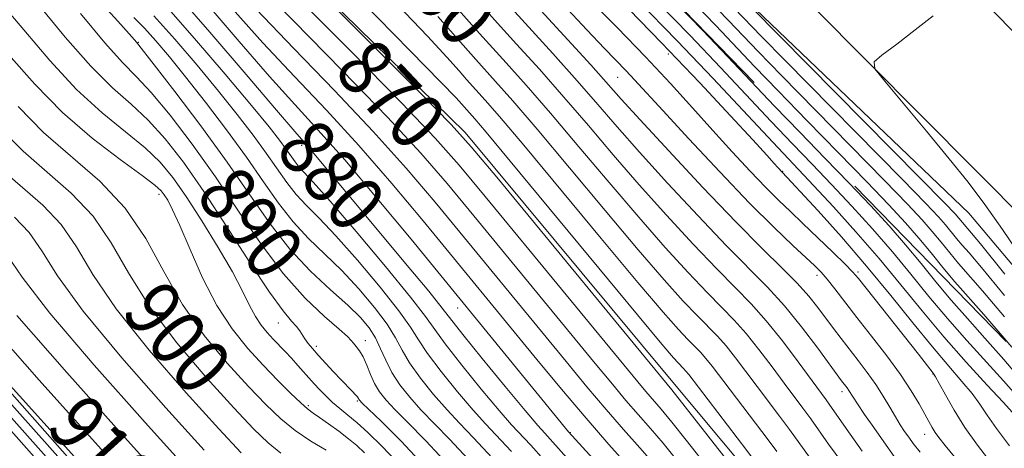
# Model space of a CAD drawing. Extents: x 2127300 to 2130200, y 342300 to 345200.
# Drawn here: x 2127725 to 2127865, y 344596 to 344657 of the extents above; entities that cross this region are included whole.
import ezdxf
from ezdxf.enums import TextEntityAlignment as Align

# ---------------------------------------------------------------- set-up
doc = ezdxf.new("R2010")
doc.units = 0
doc.header["$MEASUREMENT"] = 0
doc.linetypes.add('DGN Style 2', pattern=[51.195507, 30.717304, -20.478203])
doc.linetypes.add('DGN Style 3', pattern=[71.67371, 51.195507, -20.478203])
for name, color, linetype, lineweight in [('DTM HARD BREAKLINE', 7, 'Continuous', 0), ('DTM OBSCURED BREAKLINE', 7, 'Continuous', 0), ('DTM OBSCURED SPOT', 7, 'Continuous', 0), ('INDEX CONTOUR', 41, 'Continuous', 13), ('INDEX CONTOUR DASHED', 41, 'DGN Style 3', 13), ('INDEX CONTOUR LABEL', 244, 'Continuous', 0), ('INTERMEDIATE CONTOUR', 44, 'Continuous', 0), ('INTERMEDIATE CONTOUR DASHED', 44, 'DGN Style 3', 0), ('OBSCURED GROUND BOUNDARY', 84, 'DGN Style 2', 0)]:
    doc.layers.add(name, color=color, linetype=linetype, lineweight=lineweight)
doc.styles.add('Style-ITALICS', font='ITALICS.shx')

msp = doc.modelspace()

# ---------------------------------------------------------------- linework, layer by layer
at = {"layer": 'DTM HARD BREAKLINE'}
for points in [[(2127500, 344910.014, 832.866), (2127565.462, 344874.221, 832.356), (2127633.22, 344833.23, 831.504), (2127689.002, 344793.387, 831.998), (2127733.239, 344757.618, 832.841), (2127773.477, 344722.378, 832.877), (2127822.164, 344674.307, 832.637), (2127868.012, 344628.147, 831.385), (2127908.956, 344581.265, 830.218), (2127945.368, 344531.715, 829.571), (2127994.572, 344461.173, 830.223), (2128032.522, 344395.654, 830.536), (2128034.088, 344394.067, 830.547), (2128043.214, 344375.731, 830.649), (2128068.27, 344322.855, 830.815), (2128090.916, 344262.978, 830.415), (2128106.878, 344210.555, 830.002), (2128120.917, 344138.997, 828.917), (2128137.607, 344038.94, 828.917), (2128141.746, 344002.068, 828.917), (2128153.276, 343930.062, 828.917), (2128159.193, 343883.899, 829.8), (2128163.562, 343846.634, 831.364), (2128169.015, 343791.167, 832.086)], [(2127725.025, 344757.378, 832.589), (2127758.905, 344726.601, 833.576), (2127795.176, 344694.54, 833.462), (2127829.303, 344658.514, 833.727), (2127859.458, 344629.687, 832.513), (2127892.467, 344590.585, 831.374), (2127921.404, 344555.368, 830.425), (2127953.538, 344513.447, 830.35), (2127978.031, 344476.014, 830.35), (2127998.185, 344442.514, 830.387), (2128025.505, 344397.921, 830.767), (2128048.541, 344350.957, 831.033), (2128065.718, 344312.237, 830.881), (2128081.053, 344272.752, 830.387), (2128094.979, 344236.195, 830.463), (2128102.121, 344206.472, 830.425), (2128112.56, 344154.901, 829.249), (2128113.735, 344118.612, 828.907), (2128113.673, 344111.222, 829.439)], [(2127761.977, 344753.821, 833.13), (2127796.448, 344721.551, 832.728), (2127834.128, 344687.526, 832.648), (2127869.836, 344651.31, 831.725), (2127901.224, 344616.437, 830.722), (2127925.427, 344586.271, 830.121), (2127953.504, 344548.19, 829.479), (2127984.299, 344505.707, 830.04), (2128014.933, 344457.74, 830.281), (2128042.82, 344409.323, 830.482), (2128066.207, 344364.468, 830.763), (2128079.331, 344336.827, 830.883), (2128092.892, 344304.988, 830.602), (2128107.368, 344265.372, 830.401), (2128120.819, 344220.181, 830.081), (2128131.082, 344181.757, 829.519), (2128138.335, 344144.783, 828.917), (2128146.921, 344079.678, 828.917), (2128155.424, 344003.93, 828.917), (2128166.937, 343932.031, 828.917), (2128172.89, 343885.58, 829.8), (2128177.283, 343848.113, 831.364), (2128182.709, 343792.921, 832.086)]]:
    msp.add_polyline3d(points, dxfattribs=at)
at = {"layer": 'DTM OBSCURED BREAKLINE'}
for points in [[(2127987.008, 344351.144, 869.556), (2127978.391, 344368.273, 869.062), (2127970.112, 344379.405, 868.645), (2127957.858, 344401.025, 868.303), (2127949.986, 344417.883, 867.999), (2127918.949, 344464.346, 868.227), (2127916.656, 344474.582, 867.506), (2127911.711, 344483.953, 867.089), (2127899.687, 344499.202, 866.595), (2127884.538, 344519.717, 866.14), (2127846.99, 344569.061, 866.557), (2127828.069, 344593.162, 867.051), (2127817.289, 344606.021, 867.468), (2127788.08, 344641.102, 867.62), (2127749.233, 344679.164, 868.037), (2127731.152, 344696.834, 868.303), (2127717.818, 344707.759, 868.797), (2127681.804, 344737.136, 868.91), (2127645.472, 344761.991, 868.607)], [(2127916.086, 344336.21, 915.211), (2127899.632, 344360.853, 915.673), (2127884.904, 344381.143, 915.866), (2127850.195, 344430.789, 915.557), (2127828.854, 344471.287, 915.673), (2127810.079, 344499.584, 915.134), (2127797.283, 344518.568, 914.672), (2127788.862, 344530.028, 914.056), (2127766.639, 344554.167, 913.555), (2127757.998, 344565.2, 913.016), (2127749.244, 344575.369, 912.592), (2127707.808, 344622.228, 912.168), (2127667.443, 344658.886, 911.937), (2127644.54, 344682.412, 911.514), (2127625.475, 344694.401, 911.09), (2127600.915, 344711.631, 910.59), (2127587.786, 344720.211, 909.973), (2127570.629, 344731.081, 909.357), (2127543.769, 344746.41, 909.165)]]:
    msp.add_polyline3d(points, dxfattribs=at)
at = {"layer": 'DTM OBSCURED SPOT'}
for p in [(2127741.77, 344653.87, 887.9), (2127816.91, 344652.24, 848.6), (2127809.69, 344648.94, 852.9), (2127764.94, 344639.29, 880.4), (2127833.11, 344635.61, 847.9), (2127744.69, 344632.33, 896.5), (2127837.94, 344620.88, 852.5), (2127843.77, 344621.35, 849.7), (2127787.04, 344616.27, 878.7), (2127761.63, 344614.13, 892.8), (2127773.94, 344611.63, 889.4), (2127767, 344610.8, 891.6), (2127854.39, 344606.89, 850.1), (2127841.51, 344604.38, 856.5), (2127772.8, 344603.1, 892.2), (2127765.89, 344602.41, 895.7), (2127803.01, 344598.61, 877.9), (2127853.24, 344598.36, 852.7)]:
    msp.add_point(p, dxfattribs=at)
at = {"layer": 'INDEX CONTOUR'}
msp.add_polyline3d([(2127865.552, 344610.682, 840), (2127864.475, 344611.98, 840), (2127861.592, 344615.328, 840), (2127857.492, 344619.967, 840), (2127855.79, 344622.005, 840), (2127854.125, 344624.052, 840), (2127852.406, 344626.129, 840), (2127850.504, 344628.306, 840), (2127848.148, 344630.859, 840), (2127845.027, 344634.118, 840), (2127840.998, 344638.246, 840), (2127836.576, 344642.754, 840), (2127832.444, 344646.991, 840), (2127829.098, 344650.478, 840), (2127823.604, 344656.261, 840), (2127820.629, 344659.332, 840)], dxfattribs=at)
at = {"layer": 'INDEX CONTOUR DASHED'}
for points in [[(2127841.457, 344594.408, 860), (2127839.611, 344596.972, 860), (2127837.07, 344600.542, 860), (2127835.949, 344602.066, 860), (2127833.295, 344605.618, 860), (2127831.586, 344607.93, 860), (2127829.732, 344610.388, 860), (2127827.913, 344612.659, 860), (2127826.231, 344614.54, 860), (2127824.481, 344616.329, 860), (2127822.382, 344618.452, 860), (2127819.71, 344621.26, 860), (2127816.463, 344624.812, 860), (2127812.695, 344629.094, 860), (2127808.512, 344634.004, 860), (2127804.224, 344639.1, 860), (2127800.194, 344643.853, 860), (2127796.724, 344647.831, 860), (2127793.897, 344650.985, 860), (2127790.143, 344655.127, 860), (2127782.934, 344663.278, 860)], [(2127862.616, 344594.374, 850), (2127860.711, 344596.823, 850), (2127858.918, 344599.335, 850), (2127857.377, 344601.782, 850), (2127856.15, 344603.941, 850), (2127855.277, 344605.562, 850), (2127854.756, 344606.504, 850), (2127854.409, 344607.041, 850), (2127852.349, 344609.689, 850), (2127843.823, 344620.413, 850), (2127843.006, 344621.349, 850), (2127841.928, 344622.448, 850), (2127840.199, 344624.143, 850), (2127838.074, 344626.2, 850), (2127835.97, 344628.213, 850), (2127834.182, 344629.901, 850), (2127832.528, 344631.485, 850), (2127830.706, 344633.305, 850), (2127828.487, 344635.625, 850), (2127825.932, 344638.375, 850), (2127823.178, 344641.406, 850), (2127820.307, 344644.611, 850), (2127817.195, 344648.051, 850), (2127813.665, 344651.829, 850), (2127809.648, 344655.965, 850), (2127801.769, 344663.929, 850)], [(2127807.002, 344590.005, 880), (2127800.134, 344597.682, 880), (2127799.378, 344598.501, 880), (2127798.381, 344599.624, 880), (2127796.609, 344601.716, 880), (2127793.768, 344605.146, 880), (2127790.524, 344609.106, 880), (2127787.783, 344612.497, 880), (2127784.855, 344616.241, 880), (2127782.934, 344618.617, 880), (2127779.667, 344622.546, 880), (2127766.205, 344638.64, 880), (2127763.951, 344641.235, 880), (2127761.355, 344644.266, 880), (2127757.048, 344649.336, 880), (2127751.93, 344655.329, 880), (2127747.24, 344660.711, 880)], [(2127874.908, 344524.695, 870), (2127849.792, 344558.271, 870), (2127847.471, 344561.352, 870), (2127846.011, 344563.26, 870), (2127843.222, 344566.838, 870), (2127840.903, 344569.862, 870), (2127833.727, 344579.33, 870), (2127830.252, 344583.883, 870), (2127827.696, 344587.164, 870), (2127823.881, 344591.922, 870), (2127819.433, 344597.534, 870), (2127817.405, 344600.068, 870), (2127815.876, 344601.915, 870), (2127813.713, 344604.42, 870), (2127812.554, 344605.794, 870), (2127790.945, 344632.028, 870), (2127787.237, 344636.493, 870), (2127783.866, 344640.297, 870), (2127779.111, 344645.277, 870), (2127771.887, 344652.617, 870), (2127763.658, 344660.916, 870)], [(2127786.44, 344593.265, 890), (2127782.527, 344597.438, 890), (2127779.896, 344600.118, 890), (2127778.135, 344601.873, 890), (2127776.881, 344603.207, 890), (2127775.966, 344604.366, 890), (2127775.271, 344605.533, 890), (2127774.689, 344606.832, 890), (2127774.165, 344608.148, 890), (2127773.658, 344609.31, 890), (2127773.144, 344610.184, 890), (2127772.663, 344610.805, 890), (2127772.275, 344611.248, 890), (2127771.965, 344611.624, 890), (2127771.419, 344612.192, 890), (2127770.249, 344613.25, 890), (2127768.187, 344615.047, 890), (2127765.445, 344617.65, 890), (2127762.357, 344621.076, 890), (2127759.195, 344625.284, 890), (2127755.992, 344629.985, 890), (2127752.72, 344634.83, 890), (2127749.403, 344639.471, 890), (2127746.271, 344643.568, 890), (2127743.605, 344646.785, 890), (2127741.532, 344649.009, 890), (2127739.558, 344651.011, 890), (2127737.036, 344653.789, 890), (2127733.577, 344657.964, 890)], [(2127762, 344595.673, 900), (2127760.178, 344597.149, 900), (2127758.105, 344599.156, 900), (2127755.295, 344602.131, 900), (2127751.479, 344606.33, 900), (2127747.232, 344611.308, 900), (2127743.344, 344616.444, 900), (2127740.369, 344621.215, 900), (2127737.92, 344625.494, 900), (2127735.377, 344629.255, 900), (2127732.284, 344632.517, 900), (2127725.453, 344638.446, 900), (2127722.313, 344641.617, 900)], [(2127736.962, 344595.805, 910), (2127727.738, 344606.038, 910), (2127719.851, 344614.893, 910)]]:
    msp.add_polyline3d(points, dxfattribs=at)
at = {"layer": 'INTERMEDIATE CONTOUR'}
for points in [[(2127864.591, 344621.054, 834), (2127861.108, 344625.319, 834), (2127858.057, 344628.98, 834), (2127857.529, 344629.565, 834), (2127856.005, 344631.138, 834), (2127852.521, 344634.679, 834), (2127828.724, 344658.76, 834), (2127794.649, 344694.333, 834), (2127794.305, 344694.646, 834), (2127758.286, 344726.608, 834), (2127745.66, 344737.582, 834), (2127737.332, 344744.843, 834)], [(2127864.514, 344615.004, 838), (2127861.431, 344618.658, 838), (2127858.018, 344622.564, 838), (2127856.77, 344624.057, 838), (2127855.55, 344625.557, 838), (2127854.29, 344627.079, 838), (2127852.846, 344628.725, 838), (2127850.767, 344630.952, 838), (2127847.525, 344634.305, 838), (2127832.935, 344649.158, 838), (2127829.605, 344652.593, 838), (2127825.421, 344656.98, 838), (2127816.201, 344666.495, 838)], [(2127864.552, 344618.029, 836), (2127861.269, 344621.989, 836), (2127859.51, 344624.05, 836), (2127858.543, 344625.16, 836), (2127857.75, 344626.109, 836), (2127856.173, 344628.03, 836), (2127855.187, 344629.145, 836), (2127853.386, 344631.045, 836), (2127850.023, 344634.492, 836), (2127833.425, 344651.325, 836), (2127830.113, 344654.709, 836), (2127819.671, 344665.542, 836)], [(2127867.21, 344622.971, 832), (2127864.261, 344627.357, 832), (2127861.743, 344630.929, 832), (2127859.376, 344634.056, 832), (2127856.705, 344637.382, 832), (2127853.466, 344641.304, 832), (2127847.55, 344648.371, 832), (2127846.163, 344650.141, 832), (2127846.059, 344651.097, 832), (2127847.153, 344652.059, 832), (2127849.268, 344653.64, 832), (2127851.891, 344655.64, 832), (2127854.422, 344657.65, 832)]]:
    msp.add_polyline3d(points, dxfattribs=at)
at = {"layer": 'INTERMEDIATE CONTOUR DASHED'}
for points in [[(2127878.927, 344523.414, 868), (2127846.58, 344566.63, 868), (2127845.989, 344567.389, 868), (2127844.866, 344568.854, 868), (2127842.599, 344571.842, 868), (2127830.842, 344587.423, 868), (2127828.518, 344590.473, 868), (2127827.042, 344592.371, 868), (2127817.393, 344604.645, 868), (2127792.571, 344634.759, 868), (2127788.958, 344639.099, 868), (2127786.095, 344642.255, 868), (2127781.715, 344646.705, 868), (2127746.35, 344682.163, 868)], [(2127783.224, 344592.922, 892), (2127779.016, 344597.385, 892), (2127776.182, 344600.237, 892), (2127773.513, 344602.788, 892), (2127773.131, 344603.175, 892), (2127773.025, 344603.321, 892), (2127772.96, 344603.45, 892), (2127772.832, 344603.648, 892), (2127772.567, 344603.966, 892), (2127772.105, 344604.453, 892), (2127770.54, 344606.06, 892), (2127769.459, 344607.207, 892), (2127767.274, 344609.584, 892), (2127766.451, 344610.505, 892), (2127765.834, 344611.238, 892), (2127765.376, 344611.861, 892), (2127764.662, 344613.025, 892), (2127764.193, 344613.638, 892), (2127763.479, 344614.408, 892), (2127762.29, 344615.825, 892), (2127760.375, 344618.472, 892), (2127757.604, 344622.676, 892), (2127754.339, 344627.748, 892), (2127751.068, 344632.743, 892), (2127748.167, 344636.903, 892), (2127745.587, 344640.218, 892), (2127743.172, 344642.867, 892), (2127740.751, 344645.098, 892), (2127738.113, 344647.442, 892), (2127735.034, 344650.503, 892), (2127731.417, 344654.63, 892), (2127724.373, 344663.17, 892)], [(2127789.179, 344594.148, 888), (2127785.898, 344597.65, 888), (2127781.83, 344601.842, 888), (2127780.256, 344603.602, 888), (2127778.858, 344605.376, 888), (2127777.708, 344607.135, 888), (2127776.837, 344608.85, 888), (2127776.121, 344610.488, 888), (2127775.398, 344612.013, 888), (2127774.5, 344613.429, 888), (2127773.247, 344614.902, 888), (2127771.454, 344616.64, 888), (2127769.022, 344618.814, 888), (2127766.184, 344621.457, 888), (2127763.261, 344624.569, 888), (2127760.467, 344628.156, 888), (2127757.605, 344632.256, 888), (2127754.373, 344636.918, 888), (2127750.639, 344642.039, 888), (2127746.954, 344646.918, 888), (2127744.038, 344650.704, 888), (2127741.515, 344653.904, 888), (2127741.239, 344654.231, 888), (2127740.495, 344655.08, 888), (2127738.892, 344656.861, 888), (2127733.116, 344663.218, 888)], [(2127870.889, 344525.976, 872), (2127850.372, 344553.403, 872), (2127847.619, 344557.048, 872), (2127845.442, 344559.89, 872), (2127841.578, 344564.823, 872), (2127839.207, 344567.882, 872), (2127832.884, 344576.169, 872), (2127829.663, 344580.342, 872), (2127826.874, 344583.855, 872), (2127822.244, 344589.54, 872), (2127818.066, 344594.749, 872), (2127816.142, 344597.099, 872), (2127814.359, 344599.186, 872), (2127810.888, 344603.155, 872), (2127808.956, 344605.443, 872), (2127806.514, 344608.398, 872), (2127789.318, 344629.297, 872), (2127785.538, 344633.865, 872), (2127781.81, 344638.167, 872), (2127777.089, 344643.265, 872), (2127770.735, 344649.828, 872), (2127763.738, 344656.955, 872), (2127757.494, 344663.355, 872)], [(2127852.557, 344595.823, 854), (2127851.581, 344597.074, 854), (2127850.953, 344597.931, 854), (2127850.374, 344598.76, 854), (2127849.757, 344599.697, 854), (2127849.068, 344600.821, 854), (2127848.275, 344602.187, 854), (2127847.356, 344603.744, 854), (2127846.289, 344605.413, 854), (2127845.073, 344607.122, 854), (2127843.788, 344608.81, 854), (2127841.374, 344611.922, 854), (2127840.289, 344613.358, 854), (2127838.099, 344616.304, 854), (2127836.793, 344617.942, 854), (2127835.156, 344619.774, 854), (2127833.032, 344621.912, 854), (2127830.211, 344624.677, 854), (2127826.474, 344628.439, 854), (2127821.799, 344633.329, 854), (2127816.949, 344638.515, 854), (2127812.885, 344642.923, 854), (2127810.23, 344645.848, 854), (2127805.888, 344650.682, 854), (2127794.611, 344663.017, 854)], [(2127865.241, 344596.748, 848), (2127863.39, 344599.176, 848), (2127862.058, 344601.077, 848), (2127861.024, 344602.624, 848), (2127859.933, 344604.122, 848), (2127858.49, 344605.852, 848), (2127856.62, 344607.999, 848), (2127854.308, 344610.727, 848), (2127851.555, 344614.131, 848), (2127848.425, 344618.032, 848), (2127844.997, 344622.188, 848), (2127841.421, 344626.318, 848), (2127838.113, 344630.003, 848), (2127832.399, 344636.158, 848), (2127831.883, 344636.74, 848), (2127830.832, 344637.905, 848), (2127828.872, 344640.052, 848), (2127825.71, 344643.483, 848), (2127821.367, 344648.124, 848), (2127815.945, 344653.811, 848), (2127809.719, 344660.221, 848)], [(2127865.688, 344601.467, 846), (2127864.359, 344602.905, 846), (2127862.077, 344605.336, 846), (2127859.11, 344608.562, 846), (2127855.917, 344612.178, 846), (2127852.851, 344615.848, 846), (2127849.852, 344619.536, 846), (2127846.754, 344623.277, 846), (2127843.479, 344627.046, 846), (2127840.29, 344630.581, 846), (2127837.533, 344633.557, 846), (2127830.973, 344640.49, 846), (2127823.25, 344648.746, 846), (2127818.153, 344654.107, 846), (2127812.533, 344659.905, 846)], [(2127779.153, 344593.662, 894), (2127776.35, 344596.622, 894), (2127774.316, 344598.623, 894), (2127772.774, 344600.008, 894), (2127771.481, 344601.079, 894), (2127770.342, 344601.996, 894), (2127769.298, 344602.882, 894), (2127768.296, 344603.835, 894), (2127767.314, 344604.858, 894), (2127766.34, 344605.93, 894), (2127764.4, 344608.107, 894), (2127763.467, 344609.132, 894), (2127762.576, 344610.072, 894), (2127760.867, 344611.839, 894), (2127760.017, 344612.764, 894), (2127759.177, 344613.809, 894), (2127758.366, 344615.057, 894), (2127757.559, 344616.607, 894), (2127756.555, 344618.642, 894), (2127755.112, 344621.362, 894), (2127753.092, 344624.835, 894), (2127750.776, 344628.596, 894), (2127748.552, 344632.045, 894), (2127746.675, 344634.746, 894), (2127744.872, 344636.92, 894), (2127742.739, 344638.949, 894), (2127739.971, 344641.187, 894), (2127736.669, 344643.874, 894), (2127733.032, 344647.218, 894), (2127729.258, 344651.297, 894), (2127725.536, 344655.657, 894), (2127722.054, 344659.714, 894)], [(2127799.244, 344594.754, 882), (2127797.395, 344596.799, 882), (2127794.684, 344599.723, 882), (2127792.915, 344601.748, 882), (2127790.39, 344604.76, 882), (2127787.608, 344608.174, 882), (2127785.264, 344611.156, 882), (2127783.78, 344613.195, 882), (2127782.464, 344615.049, 882), (2127780.35, 344617.797, 882), (2127776.817, 344622.116, 882), (2127772.641, 344627.089, 882), (2127768.945, 344631.396, 882), (2127766.58, 344634.053, 882), (2127764.587, 344636.191, 882), (2127763.998, 344636.946, 882), (2127762.703, 344638.806, 882), (2127761.804, 344640.021, 882), (2127760.32, 344641.89, 882), (2127757.817, 344644.931, 882), (2127754.079, 344649.39, 882), (2127749.764, 344654.445, 882), (2127745.745, 344659.005, 882)], [(2127864.784, 344521.627, 878), (2127862.059, 344525.426, 878), (2127859.642, 344528.728, 878), (2127855.154, 344534.76, 878), (2127850.799, 344540.545, 878), (2127847.191, 344545.3, 878), (2127843.34, 344550.308, 878), (2127839.751, 344554.881, 878), (2127834.118, 344561.941, 878), (2127830.357, 344566.689, 878), (2127827.893, 344569.72, 878), (2127824.408, 344573.926, 878), (2127815.332, 344584.793, 878), (2127814.014, 344586.34, 878), (2127812.527, 344588.006, 878), (2127802.732, 344598.729, 878), (2127780.44, 344625.981, 878), (2127775.642, 344631.777, 878), (2127771.023, 344637.232, 878), (2127767.28, 344641.461, 878), (2127763.975, 344645.07, 878), (2127760.39, 344649.038, 878), (2127756.056, 344654.008, 878), (2127751.519, 344659.275, 878)], [(2127865.331, 344525.161, 876), (2127862.852, 344528.538, 876), (2127856.99, 344536.408, 876), (2127851.533, 344543.666, 876), (2127847.916, 344548.442, 876), (2127844.305, 344553.151, 876), (2127841.093, 344557.258, 876), (2127835.814, 344563.921, 876), (2127831.2, 344569.849, 876), (2127828.483, 344573.261, 876), (2127825.23, 344577.236, 876), (2127815.33, 344589.18, 876), (2127813.618, 344591.161, 876), (2127808.481, 344596.911, 876), (2127805.238, 344600.625, 876), (2127801.76, 344604.739, 876), (2127798.275, 344608.952, 876), (2127782.139, 344628.609, 876), (2127777.698, 344633.907, 876), (2127773.045, 344639.243, 876), (2127768.432, 344644.25, 876), (2127763.896, 344649.031, 876), (2127759.425, 344653.81, 876), (2127755.064, 344658.68, 876)], [(2127814.88, 344594.13, 874), (2127812.842, 344596.456, 874), (2127810.561, 344599.027, 874), (2127808.063, 344601.89, 874), (2127805.358, 344605.091, 874), (2127802.394, 344608.675, 874), (2127783.838, 344631.237, 874), (2127779.754, 344636.037, 874), (2127775.067, 344641.254, 874), (2127769.583, 344647.039, 874), (2127763.817, 344652.993, 874), (2127758.459, 344658.582, 874)], [(2127884.399, 344520.281, 866), (2127829.266, 344594.427, 866), (2127828.012, 344596.077, 866), (2127819.786, 344606.813, 866), (2127819.377, 344607.326, 866), (2127819.047, 344607.696, 866), (2127818.29, 344608.465, 866), (2127817.621, 344609.191, 866), (2127815.977, 344611.11, 866), (2127812.505, 344615.265, 866), (2127794.499, 344637.024, 866), (2127791.057, 344641.151, 866), (2127789.459, 344643.031, 866), (2127786.802, 344646.002, 866), (2127784.659, 344648.254, 866), (2127780.322, 344652.695, 866), (2127773.348, 344659.751, 866)], [(2127832.252, 344595.928, 864), (2127831.032, 344597.565, 864), (2127825.637, 344604.646, 864), (2127823.101, 344608.005, 864), (2127822.223, 344609.104, 864), (2127821.441, 344609.977, 864), (2127819.654, 344611.794, 864), (2127818.317, 344613.214, 864), (2127816.139, 344615.677, 864), (2127812.568, 344619.875, 864), (2127807.367, 344626.108, 864), (2127796.397, 344639.301, 864), (2127792.946, 344643.378, 864), (2127790.938, 344645.682, 864), (2127788.308, 344648.613, 864), (2127787.237, 344649.827, 864), (2127785.512, 344651.76, 864), (2127782.75, 344654.757, 864), (2127778.554, 344659.157, 864)], [(2127844.371, 344595.95, 858), (2127842.64, 344598.382, 858), (2127840.09, 344602.031, 858), (2127839.237, 344603.224, 858), (2127835.279, 344608.617, 858), (2127833.048, 344611.579, 858), (2127830.758, 344614.437, 858), (2127828.625, 344616.821, 858), (2127826.407, 344619.09, 858), (2127823.746, 344621.781, 858), (2127820.406, 344625.283, 858), (2127816.625, 344629.38, 858), (2127812.758, 344633.704, 858), (2127809.084, 344637.952, 858), (2127805.568, 344642.085, 858), (2127802.092, 344646.129, 858), (2127798.614, 344650.058, 858), (2127795.376, 344653.637, 858), (2127792.693, 344656.581, 858), (2127790.689, 344658.803, 858)], [(2127848.912, 344595.235, 856), (2127847.435, 344597.272, 856), (2127846.005, 344599.304, 856), (2127844.71, 344601.182, 856), (2127843.697, 344602.682, 856), (2127842.466, 344604.587, 856), (2127842.223, 344604.928, 856), (2127841.438, 344605.95, 856), (2127838.059, 344610.567, 856), (2127835.786, 344613.567, 856), (2127833.345, 344616.571, 856), (2127830.943, 344619.208, 856), (2127825.11, 344625.11, 856), (2127821.103, 344629.306, 856), (2127816.787, 344633.947, 856), (2127812.821, 344638.313, 856), (2127809.657, 344641.9, 856), (2127806.911, 344645.071, 856), (2127803.99, 344648.406, 856), (2127800.503, 344652.285, 856), (2127793.652, 344659.799, 856)], [(2127860.064, 344592.033, 852), (2127856.121, 344596.787, 852), (2127855.23, 344597.9, 852), (2127854.701, 344598.633, 852), (2127854.27, 344599.327, 852), (2127853.81, 344600.152, 852), (2127853.228, 344601.233, 852), (2127852.432, 344602.681, 852), (2127851.323, 344604.533, 852), (2127849.803, 344606.808, 852), (2127847.842, 344609.471, 852), (2127845.672, 344612.277, 852), (2127843.595, 344614.925, 852), (2127840.466, 344618.964, 852), (2127839.391, 344620.324, 852), (2127838.543, 344621.314, 852), (2127837.653, 344622.219, 852), (2127834.525, 344625.121, 852), (2127831.889, 344627.638, 852), (2127828.417, 344631.111, 852), (2127824.172, 344635.538, 852), (2127819.802, 344640.2, 852), (2127816.103, 344644.201, 852), (2127812.102, 344648.575, 852), (2127810.924, 344649.837, 852), (2127807.833, 344653.026, 852), (2127805.33, 344655.656, 852), (2127801.979, 344659.246, 852)], [(2127866.494, 344603.512, 844), (2127864.398, 344605.93, 844), (2127859.19, 344611.66, 844), (2127856.442, 344614.774, 844), (2127853.831, 344617.9, 844), (2127851.276, 344621.042, 844), (2127848.638, 344624.228, 844), (2127845.821, 344627.466, 844), (2127842.909, 344630.674, 844), (2127840.031, 344633.744, 844), (2127837.263, 344636.629, 844), (2127834.469, 344639.518, 844), (2127831.463, 344642.657, 844), (2127824.265, 344650.31, 844), (2127819.97, 344654.825, 844), (2127815.232, 344659.714, 844)], [(2127867.3, 344605.557, 842), (2127864.436, 344608.955, 842), (2127861.754, 344611.997, 842), (2127859.27, 344614.758, 842), (2127856.967, 344617.371, 842), (2127854.811, 344619.953, 842), (2127852.701, 344622.547, 842), (2127850.522, 344625.178, 842), (2127848.163, 344627.886, 842), (2127845.529, 344630.766, 842), (2127842.529, 344633.931, 842), (2127839.13, 344637.438, 842), (2127835.523, 344641.136, 842), (2127831.954, 344644.824, 842), (2127828.591, 344648.362, 842), (2127825.279, 344651.873, 842), (2127821.787, 344655.543, 842), (2127817.93, 344659.523, 842)], [(2127791.918, 344595.032, 886), (2127789.268, 344597.863, 886), (2127787.29, 344599.92, 886), (2127785.525, 344601.81, 886), (2127783.634, 344603.988, 886), (2127781.775, 344606.308, 886), (2127780.227, 344608.475, 886), (2127779.151, 344610.299, 886), (2127778.236, 344612.009, 886), (2127777.048, 344613.941, 886), (2127775.272, 344616.325, 886), (2127773.045, 344618.964, 886), (2127770.618, 344621.558, 886), (2127768.208, 344623.893, 886), (2127765.889, 344626.112, 886), (2127763.703, 344628.443, 886), (2127761.643, 344631.088, 886), (2127759.523, 344634.123, 886), (2127757.112, 344637.597, 886), (2127754.277, 344641.476, 886), (2127751.281, 344645.412, 886), (2127748.49, 344648.977, 886), (2127746.179, 344651.843, 886), (2127744.282, 344654.083, 886), (2127742.647, 344655.871, 886), (2127741.136, 344657.376, 886)], [(2127794.657, 344595.915, 884), (2127790.987, 344599.822, 884), (2127789.22, 344601.779, 884), (2127787.012, 344604.374, 884), (2127784.691, 344607.241, 884), (2127782.745, 344609.816, 884), (2127781.465, 344611.747, 884), (2127780.35, 344613.529, 884), (2127778.699, 344615.869, 884), (2127776.045, 344619.22, 884), (2127772.843, 344623.027, 884), (2127769.782, 344626.477, 884), (2127767.394, 344628.973, 884), (2127765.594, 344630.766, 884), (2127764.145, 344632.317, 884), (2127762.82, 344634.017, 884), (2127759.908, 344638.201, 884), (2127758.04, 344640.749, 884), (2127755.801, 344643.651, 884), (2127753.153, 344646.954, 884), (2127750.12, 344650.624, 884), (2127746.953, 344654.325, 884), (2127743.958, 344657.643, 884)], [(2127838.544, 344592.866, 862), (2127834.051, 344599.054, 862), (2127832.66, 344600.908, 862), (2127829.466, 344605.132, 862), (2127827.893, 344607.243, 862), (2127826.417, 344609.196, 862), (2127825.068, 344610.881, 862), (2127823.836, 344612.259, 862), (2127821.018, 344615.123, 862), (2127819.014, 344617.237, 862), (2127816.301, 344620.245, 862), (2127812.631, 344624.484, 862), (2127807.939, 344630.056, 862), (2127802.881, 344636.114, 862), (2127798.295, 344641.577, 862), (2127794.835, 344645.605, 862), (2127792.417, 344648.334, 862), (2127789.602, 344651.446, 862), (2127784.223, 344657.519, 862)], [(2127773.835, 344595.719, 896), (2127772.735, 344596.758, 896), (2127771.577, 344597.719, 896), (2127770.181, 344598.788, 896), (2127768.72, 344599.859, 896), (2127767.455, 344600.754, 896), (2127766.551, 344601.376, 896), (2127765.774, 344601.957, 896), (2127764.795, 344602.811, 896), (2127763.363, 344604.179, 896), (2127761.541, 344606, 896), (2127759.474, 344608.142, 896), (2127757.292, 344610.523, 896), (2127755.084, 344613.279, 896), (2127752.926, 344616.601, 896), (2127750.899, 344620.532, 896), (2127749.108, 344624.533, 896), (2127747.662, 344627.916, 896), (2127746.633, 344630.173, 896), (2127745.94, 344631.501, 896), (2127745.462, 344632.273, 896), (2127745.013, 344632.864, 896), (2127744.136, 344633.656, 896), (2127742.306, 344635.031, 896), (2127739.191, 344637.277, 896), (2127735.224, 344640.305, 896), (2127731.029, 344643.932, 896), (2127727.098, 344647.963, 896), (2127723.391, 344652.156, 896)], [(2127768.378, 344596.131, 898), (2127766.251, 344597.402, 898), (2127764.026, 344598.897, 898), (2127761.957, 344600.562, 898), (2127759.846, 344602.566, 898), (2127757.384, 344605.136, 898), (2127754.382, 344608.435, 898), (2127751.131, 344612.362, 898), (2127748.042, 344616.754, 898), (2127745.382, 344621.422, 898), (2127742.827, 344626.077, 898), (2127739.909, 344630.409, 898), (2127736.307, 344634.208, 898), (2127728.353, 344641.111, 898), (2127724.739, 344644.767, 898)], [(2127756.363, 344595.747, 902), (2127753.206, 344599.125, 902), (2127748.575, 344604.225, 902), (2127743.333, 344610.254, 902), (2127738.645, 344616.134, 902), (2127735.355, 344621.008, 902), (2127733.013, 344624.91, 902), (2127730.846, 344628.1, 902), (2127728.261, 344630.826, 902), (2127722.553, 344635.78, 902)], [(2127751.117, 344596.12, 904), (2127745.672, 344602.12, 904), (2127739.434, 344609.2, 904), (2127733.947, 344615.824, 904), (2127730.342, 344620.801, 904), (2127728.106, 344624.327, 904), (2127726.314, 344626.945, 904), (2127724.238, 344629.135, 904)], [(2127749.028, 344593.114, 906), (2127742.768, 344600.015, 906), (2127735.535, 344608.146, 906), (2127729.248, 344615.513, 906), (2127725.329, 344620.594, 906), (2127723.199, 344623.743, 906)], [(2127747.655, 344578.701, 912), (2127710.288, 344619.972, 912)], [(2127746.938, 344590.109, 908), (2127739.865, 344597.91, 908), (2127731.636, 344607.092, 908), (2127724.55, 344615.203, 908)], [(2127731.924, 344593.447, 914), (2127714.225, 344613.304, 914)], [(2127727, 344595.155, 918), (2127719.468, 344603.664, 918)], [(2127729.462, 344594.301, 916), (2127720.932, 344603.906, 916)]]:
    msp.add_polyline3d(points, dxfattribs=at)
at = {"layer": 'OBSCURED GROUND BOUNDARY'}
msp.add_polyline3d([(2127500, 344896.905, 838.473), (2127618.5, 344831.204, 840.36), (2127771.939, 344706.9, 839.236), (2127876.706, 344599.217, 838.593), (2128012.735, 344408.024, 838.272), (2128097.44, 344220.48, 840.842), (2128093.757, 344141.969, 845.339), (2128069.161, 344141.791, 863.006), (2127979.731, 344177.486, 883.404), (2127848.917, 344208.975, 918.096), (2127718.957, 344230.799, 925.323), (2127565.687, 344210.004, 926.447), (2127500, 344203.512, 938.526)], dxfattribs=at)

# ---------------------------------------------------------------- texts
at = {"layer": 'INDEX CONTOUR LABEL', "style": 'Style-ITALICS', "width": 0.875}
for s, rotation, p in [('860', 311.8, (2127779.484, 344667.145, 860)), ('870', 313.3, (2127772.161, 344652.338, 870)), ('880', 310.1, (2127764.044, 344641.129, 880)), ('890', 307.8, (2127752.868, 344634.61, 890)), ('900', 309.7, (2127742.278, 344618.153, 900)), ('910', 312.2, (2127731.47, 344601.898, 910))]:
    msp.add_text(s, height=8, rotation=rotation, dxfattribs=at).set_placement(p, align=Align.MIDDLE_LEFT)

doc.saveas('drawing.dxf')
